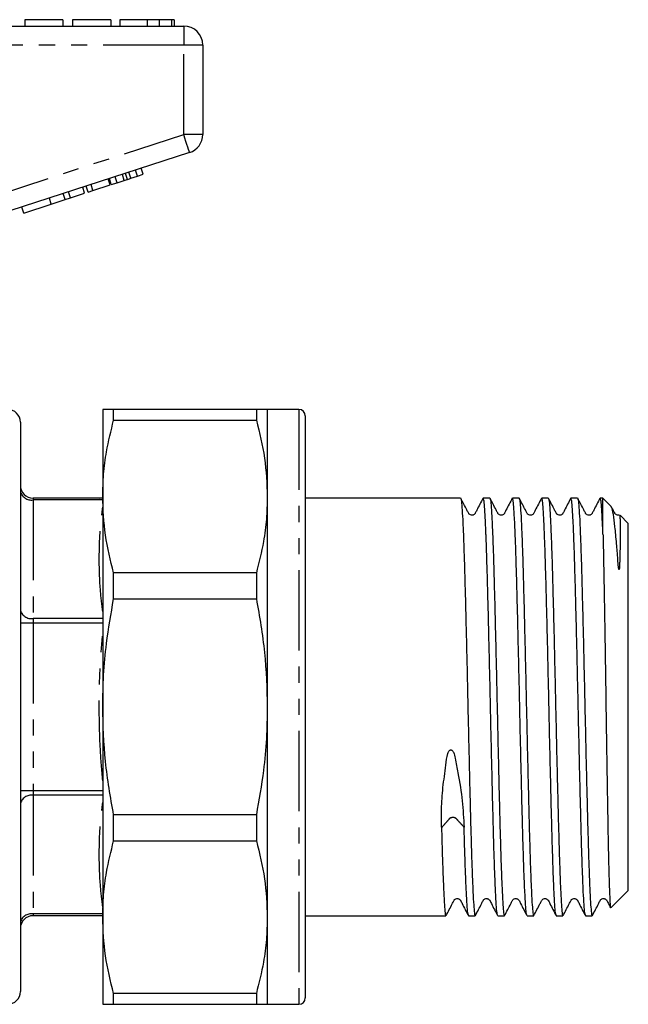
# Model space of a CAD drawing. Extents: x 151 to 255, y 87 to 275.
# Drawn here: x 207 to 255, y 192 to 269 of the extents above; entities that cross this region are included whole.
import ezdxf

# ---------------------------------------------------------------- set-up
doc = ezdxf.new("R2010")
doc.units = 0
doc.linetypes.add('PHANTOM', pattern=[12.7, 6.35, -1.27, 1.27, -1.27, 1.27, -1.27])
doc.layers.get('0').update_dxf_attribs({"linetype": 'CONTINUOUS'})

msp = doc.modelspace()

# ---------------------------------------------------------------- linework, layer by layer
at = {"color": 7, "linetype": 'CONTINUOUS'}
for p, q in [((207.331, 269.395), (207.331, 268.895)), ((210.344, 269.395), (207.331, 269.395)), ((210.344, 269.395), (210.344, 268.895)), ((211.113, 269.395), (211.113, 268.895)), ((214.126, 269.395), (211.113, 269.395)), ((214.126, 269.395), (214.126, 268.895)), ((214.831, 269.395), (214.831, 268.895)), ((216.984, 269.395), (216.984, 268.895)), ((217.939, 269.395), (217.939, 268.895)), ((218.923, 269.395), (218.923, 268.895)), ((219.126, 269.395), (219.126, 268.895)), ((202.18, 268.895), (219.882, 268.895)), ((221.382, 267.395), (221.382, 260.322)), ((220.346, 258.895), (202.643, 253.144)), ((216.684, 257.18), (216.53, 257.656)), ((214.081, 256.334), (213.926, 256.81)), ((214.166, 256.362), (214.012, 256.837)), ((214.626, 256.511), (214.472, 256.987)), ((215.45, 256.779), (215.295, 257.255)), ((215.714, 256.865), (216.224, 257.031)), ((216.224, 257.031), (216.07, 257.506)), ((216.224, 257.031), (216.684, 257.18)), ((212.058, 255.677), (211.904, 256.153)), ((212.331, 255.766), (212.177, 256.241)), ((212.715, 255.891), (212.561, 256.366)), ((212.715, 255.891), (214.081, 256.334)), ((214.166, 256.362), (214.626, 256.511)), ((214.626, 256.511), (215.19, 256.695)), ((209.429, 254.823), (209.275, 255.298)), ((210.529, 255.18), (210.375, 255.656)), ((210.529, 255.18), (210.932, 255.311)), ((210.932, 255.311), (210.778, 255.787)), ((210.932, 255.311), (212.058, 255.677)), ((212.331, 255.766), (212.715, 255.891)), ((207.253, 254.116), (207.098, 254.591)), ((207.253, 254.116), (209.429, 254.823)), ((209.429, 254.823), (210.529, 255.18)), ((213.482, 238.595), (213.482, 231.712)), ((214.348, 237.744), (214.348, 238.595)), ((225.616, 238.595), (214.348, 238.595)), ((225.616, 238.595), (225.616, 237.744)), ((228.982, 238.595), (226.482, 238.595)), ((226.482, 238.595), (226.482, 231.712)), ((229.482, 238.095), (229.482, 192.095)), ((206.982, 237.595), (206.982, 215.095)), ((214.348, 237.744), (225.616, 237.744)), ((229.52, 235.774), (229.482, 235.774)), ((229.482, 234.823), (229.52, 234.823)), ((229.52, 233.776), (229.482, 233.776)), ((229.482, 233.409), (229.52, 233.409)), ((229.482, 232.392), (229.52, 232.392)), ((213.482, 231.595), (207.982, 231.595)), ((213.482, 231.712), (213.482, 215.095)), ((226.482, 231.712), (226.482, 215.095)), ((241.74, 231.595), (229.482, 231.595)), ((244.049, 231.595), (243.527, 231.595)), ((246.358, 231.595), (245.836, 231.595)), ((248.667, 231.595), (248.145, 231.595)), ((250.976, 231.595), (250.454, 231.595)), ((252.982, 231.595), (252.763, 231.595)), ((253.642, 230.936), (252.982, 231.595)), ((252.982, 228.753), (252.982, 231.595)), ((254.982, 229.595), (254.334, 230.243)), ((254.982, 226.935), (254.982, 229.595)), ((229.52, 227.597), (229.482, 227.597)), ((254.982, 200.595), (254.982, 226.935)), ((214.348, 223.625), (214.348, 225.681)), ((225.616, 225.681), (214.348, 225.681)), ((225.616, 225.681), (225.616, 223.625)), ((214.348, 223.625), (225.616, 223.625)), ((229.52, 218.908), (229.482, 218.908)), ((229.482, 217.735), (229.52, 217.735)), ((229.52, 216.509), (229.482, 216.509)), ((206.982, 215.095), (206.982, 192.595)), ((213.482, 215.095), (213.482, 198.478)), ((226.482, 215.095), (226.482, 198.478)), ((229.482, 215.471), (229.52, 215.471)), ((229.52, 211.686), (229.482, 211.686)), ((229.482, 209.914), (229.52, 209.914)), ((229.52, 208.871), (229.482, 208.871)), ((229.52, 208.303), (229.482, 208.303)), ((225.616, 206.566), (214.348, 206.566)), ((214.348, 204.51), (214.348, 206.566)), ((225.616, 206.566), (225.616, 204.51)), ((240.233, 205.588), (240.234, 205.552)), ((214.348, 204.51), (225.616, 204.51)), ((253.62, 199.234), (254.982, 200.595)), ((213.482, 198.595), (207.982, 198.595)), ((213.482, 198.478), (213.482, 191.595)), ((226.482, 198.478), (226.482, 191.595)), ((229.482, 198.595), (240.585, 198.595)), ((242.372, 198.595), (242.894, 198.595)), ((244.681, 198.595), (245.203, 198.595)), ((246.991, 198.595), (247.512, 198.595)), ((249.3, 198.595), (249.821, 198.595)), ((251.609, 198.595), (252.13, 198.595)), ((225.616, 192.447), (214.348, 192.447)), ((214.348, 191.595), (214.348, 192.447)), ((225.616, 192.447), (225.616, 191.595)), ((214.348, 191.595), (225.616, 191.595)), ((226.482, 191.595), (228.982, 191.595))]:
    msp.add_line(p, q, dxfattribs=at)
at = {"color": 8, "linetype": 'PHANTOM'}
for p, q in [((219.882, 268.895), (219.882, 267.395)), ((219.882, 267.395), (202.18, 267.395)), ((221.382, 267.395), (219.882, 267.395)), ((219.882, 260.322), (219.882, 267.395)), ((203.132, 254.88), (219.882, 260.322)), ((221.382, 260.322), (219.882, 260.322)), ((215.19, 256.695), (215.036, 257.17)), ((215.714, 256.865), (215.559, 257.34)), ((228.982, 238.595), (228.982, 191.595)), ((207.982, 231.595), (207.982, 231.449)), ((207.982, 231.449), (207.982, 222.076)), ((213.482, 231.449), (207.982, 231.449)), ((207.982, 222.076), (207.982, 221.723)), ((213.482, 222.076), (207.982, 222.076)), ((207.982, 221.723), (206.982, 221.723)), ((207.982, 221.723), (207.982, 208.468)), ((213.482, 221.723), (207.982, 221.723)), ((207.982, 208.468), (206.982, 208.468)), ((207.982, 208.468), (207.982, 208.115)), ((213.482, 208.468), (207.982, 208.468)), ((207.982, 208.115), (207.982, 198.742)), ((213.482, 208.115), (207.982, 208.115)), ((213.482, 198.742), (207.982, 198.742)), ((207.982, 198.742), (207.982, 198.595))]:
    msp.add_line(p, q, dxfattribs=at)
at = {"color": 8, "linetype": 'PHANTOM', "flags": 128}
msp.add_lwpolyline([(220.346, 258.895), (220.337, 258.923), (220.31, 259.004), (220.267, 259.136), (220.21, 259.313), (220.14, 259.529), (220.059, 259.776), (219.972, 260.044), (219.882, 260.322)], dxfattribs=at)
at = {"color": 7, "linetype": 'CONTINUOUS', "flags": 128}
for points in [[(213.215, 231.595), (213.378, 231.609), (213.482, 231.632)], [(213.482, 198.559), (213.402, 198.578), (213.243, 198.595)]]:
    msp.add_lwpolyline(points, dxfattribs=at)
at = {"color": 7, "linetype": 'CONTINUOUS'}
for centre, radius, start, end in [((219.882, 267.395), 1.5, 0, 90), ((219.882, 260.322), 1.5, 288, 0), ((205.982, 237.595), 1, 0, 90), ((228.982, 238.095), 0.5, 0, 90), ((207.982, 232.595), 1, 180, 270), ((207.982, 197.595), 1, 90, 180), ((205.982, 192.595), 1, 270, 0), ((228.982, 192.095), 0.5, 270, 0)]:
    msp.add_arc(centre, radius, start, end, dxfattribs=at)
at = {"color": 8, "linetype": 'PHANTOM'}
for centre, start, end in [((207.857, 232.333), 191.42178, 278.04946), ((207.857, 222.96), 191.42176, 278.04948), ((207.857, 207.231), 81.95052, 168.57824), ((207.857, 197.858), 81.95054, 168.57822)]:
    msp.add_arc(centre, 0.893, start, end, dxfattribs=at)
at = {"color": 7, "linetype": 'CONTINUOUS'}
for points, knots in [([(216.984, 269.395), (216.748, 269.395), (216.275, 269.395), (215.64, 269.395), (215.149, 269.395), (214.87, 269.395), (214.844, 269.395), (214.831, 269.395)], [0, 0, 0, 0, 0.186721, 0.37307, 0.559626, 0.779538, 1, 1, 1, 1]), ([(217.939, 269.395), (217.766, 269.395), (217.458, 269.395), (217.129, 269.395), (216.984, 269.395)], [0, 0, 0, 0, 0.559496, 1, 1, 1, 1]), ([(218.923, 269.395), (218.795, 269.395), (218.565, 269.395), (218.13, 269.395), (217.939, 269.395)], [0, 0, 0, 0, 0.5602016, 1, 1, 1, 1]), ([(219.126, 269.395), (219.12, 269.395), (219.109, 269.395), (218.98, 269.395), (218.923, 269.395)], [0, 0, 0, 0, 0.560145, 1, 1, 1, 1]), ([(215.19, 256.695), (215.239, 256.71), (215.325, 256.739), (215.412, 256.767), (215.45, 256.779)], [0, 0, 0, 0, 0.560001, 1, 1, 1, 1]), ([(215.45, 256.779), (215.499, 256.795), (215.587, 256.823), (215.675, 256.852), (215.714, 256.865)], [0, 0, 0, 0, 0.560002, 1, 1, 1, 1]), ([(214.348, 238.595), (214.1, 238.595), (213.602, 238.595), (213.522, 238.595), (213.482, 238.595)], [0, 0, 0, 0, 0.497711, 1, 1, 1, 1]), ([(226.482, 238.595), (226.467, 238.595), (226.435, 238.595), (226.173, 238.595), (225.822, 238.595), (225.616, 238.595)], [0, 0, 0, 0, 0.292163, 0.585399, 1, 1, 1, 1]), ([(213.482, 231.712), (213.498, 232.304), (213.529, 233.489), (213.791, 235.506), (214.142, 236.917), (214.348, 237.744)], [0, 0, 0, 0, 0.292202, 0.5854764, 1, 1, 1, 1]), ([(225.616, 237.744), (225.864, 236.751), (226.362, 234.755), (226.442, 232.73), (226.482, 231.712)], [0, 0, 0, 0, 0.497711, 1, 1, 1, 1]), ([(214.348, 225.681), (214.1, 226.674), (213.602, 228.67), (213.522, 230.695), (213.482, 231.712)], [0, 0, 0, 0, 0.497711, 1, 1, 1, 1]), ([(226.482, 231.712), (226.467, 231.121), (226.435, 229.937), (226.173, 227.919), (225.822, 226.508), (225.616, 225.681)], [0, 0, 0, 0, 0.292163, 0.585399, 1, 1, 1, 1]), ([(243.512, 231.582), (243.345, 231.264), (243.137, 230.869), (242.931, 230.462), (242.884, 230.376), (242.866, 230.351), (242.839, 230.32), (242.775, 230.269), (242.655, 230.231), (242.521, 230.251), (242.441, 230.307), (242.397, 230.353), (242.331, 230.467), (242.128, 230.876), (241.92, 231.27), (241.755, 231.581)], [0, 0, 0, 0, 0.287831, 0.3581, 0.368697, 0.37696, 0.389836, 0.438606, 0.483088, 0.555071, 0.602947, 0.620111, 0.643689, 0.719299, 1, 1, 1, 1]), ([(241.755, 231.535), (241.768, 231.512), (241.801, 231.454), (241.851, 230.9), (241.907, 229.949), (241.966, 228.611), (242.025, 226.942), (242.082, 224.988), (242.138, 222.793), (242.197, 220.398), (242.256, 217.871), (242.312, 215.288), (242.369, 212.699), (242.428, 210.158), (242.487, 207.741), (242.543, 205.514), (242.6, 203.521), (242.659, 201.804), (242.718, 200.421), (242.774, 199.392), (242.831, 198.791), (242.872, 198.538), (242.893, 198.605), (242.894, 198.609)], [0, 0, 0, 0, 0.033838, 0.084195, 0.134551, 0.185536, 0.236521, 0.286878, 0.337234, 0.388219, 0.439204, 0.48956, 0.539917, 0.590902, 0.641886, 0.692243, 0.742599, 0.793584, 0.844569, 0.894925, 0.945282, 0.996267, 1, 1, 1, 1]), ([(244.666, 198.638), (244.65, 198.683), (244.614, 198.783), (244.561, 199.421), (244.504, 200.437), (244.445, 201.831), (244.386, 203.552), (244.33, 205.549), (244.273, 207.78), (244.214, 210.2), (244.155, 212.742), (244.099, 215.331), (244.042, 217.914), (243.983, 220.439), (243.925, 222.831), (243.868, 225.023), (243.811, 226.972), (243.77, 228.145), (243.729, 229.178), (243.688, 230.069), (243.633, 230.966), (243.58, 231.508), (243.544, 231.554), (243.527, 231.575)], [0, 0, 0, 0, 0.042391, 0.092734, 0.143077, 0.194049, 0.24502, 0.295363, 0.345706, 0.396677, 0.447648, 0.497991, 0.548334, 0.599306, 0.650277, 0.70062, 0.750963, 0.801934, 0.807851, 0.85761, 0.906722, 0.955955, 1, 1, 1, 1]), ([(245.821, 231.582), (245.654, 231.264), (245.446, 230.869), (245.24, 230.462), (245.193, 230.376), (245.175, 230.351), (245.148, 230.32), (245.085, 230.269), (244.964, 230.231), (244.83, 230.251), (244.75, 230.307), (244.706, 230.353), (244.64, 230.467), (244.437, 230.876), (244.229, 231.27), (244.064, 231.581)], [0, 0, 0, 0, 0.287831, 0.3581, 0.368697, 0.37696, 0.389836, 0.438606, 0.483088, 0.555071, 0.602947, 0.62011, 0.643689, 0.719299, 1, 1, 1, 1]), ([(244.064, 231.535), (244.077, 231.512), (244.11, 231.454), (244.16, 230.9), (244.216, 229.949), (244.275, 228.611), (244.334, 226.942), (244.391, 224.988), (244.447, 222.793), (244.506, 220.398), (244.565, 217.871), (244.622, 215.288), (244.678, 212.699), (244.737, 210.158), (244.796, 207.741), (244.852, 205.514), (244.909, 203.521), (244.968, 201.804), (245.027, 200.421), (245.083, 199.392), (245.14, 198.791), (245.181, 198.538), (245.202, 198.605), (245.203, 198.609)], [0, 0, 0, 0, 0.0338384, 0.0841949, 0.1345514, 0.1855362, 0.236521, 0.2868775, 0.337234, 0.3882188, 0.4392037, 0.4895602, 0.5399167, 0.5909015, 0.6418863, 0.6922428, 0.7425993, 0.7935842, 0.844569, 0.8949255, 0.945282, 0.9962668, 1, 1, 1, 1]), ([(246.975, 198.638), (246.959, 198.683), (246.923, 198.783), (246.87, 199.421), (246.813, 200.437), (246.754, 201.831), (246.695, 203.552), (246.639, 205.549), (246.582, 207.78), (246.523, 210.2), (246.465, 212.742), (246.408, 215.331), (246.351, 217.914), (246.293, 220.439), (246.234, 222.831), (246.177, 225.023), (246.121, 226.972), (246.079, 228.145), (246.038, 229.178), (245.997, 230.069), (245.942, 230.966), (245.889, 231.508), (245.853, 231.554), (245.836, 231.575)], [0, 0, 0, 0, 0.042391, 0.092734, 0.143077, 0.194049, 0.24502, 0.295363, 0.345706, 0.396677, 0.447648, 0.497991, 0.548334, 0.599306, 0.650277, 0.70062, 0.750963, 0.801934, 0.807851, 0.85761, 0.906722, 0.955955, 1, 1, 1, 1]), ([(248.13, 231.582), (247.963, 231.264), (247.755, 230.869), (247.549, 230.462), (247.502, 230.376), (247.484, 230.351), (247.457, 230.32), (247.394, 230.269), (247.273, 230.231), (247.139, 230.251), (247.06, 230.307), (247.015, 230.353), (246.949, 230.467), (246.747, 230.876), (246.538, 231.27), (246.373, 231.581)], [0, 0, 0, 0, 0.287831, 0.3581, 0.368697, 0.37696, 0.389836, 0.438606, 0.483088, 0.555071, 0.602946, 0.62011, 0.643689, 0.719299, 1, 1, 1, 1]), ([(246.373, 231.535), (246.386, 231.512), (246.419, 231.454), (246.469, 230.9), (246.525, 229.949), (246.584, 228.611), (246.643, 226.942), (246.7, 224.988), (246.756, 222.793), (246.815, 220.398), (246.874, 217.871), (246.931, 215.288), (246.987, 212.699), (247.046, 210.158), (247.105, 207.741), (247.162, 205.514), (247.218, 203.521), (247.277, 201.804), (247.336, 200.421), (247.392, 199.392), (247.449, 198.791), (247.49, 198.538), (247.511, 198.605), (247.512, 198.609)], [0, 0, 0, 0, 0.033838, 0.084195, 0.134551, 0.185536, 0.236521, 0.286878, 0.337234, 0.388219, 0.439204, 0.48956, 0.539917, 0.590902, 0.641886, 0.692243, 0.742599, 0.793584, 0.844569, 0.894925, 0.945282, 0.996267, 1, 1, 1, 1]), ([(249.284, 198.638), (249.268, 198.683), (249.232, 198.783), (249.179, 199.421), (249.122, 200.437), (249.063, 201.831), (249.005, 203.552), (248.948, 205.549), (248.891, 207.78), (248.833, 210.2), (248.774, 212.742), (248.717, 215.331), (248.661, 217.914), (248.602, 220.439), (248.543, 222.831), (248.486, 225.023), (248.43, 226.972), (248.388, 228.145), (248.347, 229.178), (248.306, 230.069), (248.251, 230.966), (248.198, 231.508), (248.162, 231.554), (248.145, 231.575)], [0, 0, 0, 0, 0.042391, 0.092734, 0.143077, 0.194049, 0.24502, 0.295363, 0.345706, 0.396677, 0.447648, 0.497991, 0.548334, 0.599306, 0.650277, 0.70062, 0.750963, 0.801934, 0.807851, 0.85761, 0.906722, 0.955955, 1, 1, 1, 1]), ([(250.439, 231.582), (250.272, 231.264), (250.064, 230.869), (249.858, 230.462), (249.811, 230.376), (249.793, 230.351), (249.766, 230.32), (249.703, 230.269), (249.582, 230.231), (249.448, 230.251), (249.369, 230.307), (249.324, 230.353), (249.258, 230.467), (249.056, 230.876), (248.847, 231.27), (248.682, 231.581)], [0, 0, 0, 0, 0.287831, 0.358099, 0.368697, 0.37696, 0.389836, 0.438605, 0.483089, 0.555071, 0.602947, 0.620111, 0.643689, 0.719299, 1, 1, 1, 1]), ([(248.682, 231.535), (248.695, 231.512), (248.728, 231.454), (248.778, 230.9), (248.834, 229.949), (248.893, 228.611), (248.952, 226.942), (249.009, 224.988), (249.065, 222.793), (249.124, 220.398), (249.183, 217.871), (249.24, 215.288), (249.296, 212.699), (249.355, 210.158), (249.414, 207.741), (249.471, 205.514), (249.527, 203.521), (249.586, 201.804), (249.645, 200.421), (249.702, 199.392), (249.758, 198.791), (249.799, 198.538), (249.82, 198.605), (249.821, 198.609)], [0, 0, 0, 0, 0.033838, 0.084195, 0.134551, 0.185536, 0.236521, 0.286878, 0.337234, 0.388219, 0.439204, 0.48956, 0.539917, 0.590902, 0.641886, 0.692243, 0.742599, 0.793584, 0.844569, 0.894925, 0.945282, 0.996267, 1, 1, 1, 1]), ([(251.594, 198.638), (251.577, 198.683), (251.541, 198.783), (251.488, 199.421), (251.431, 200.437), (251.373, 201.831), (251.314, 203.552), (251.257, 205.549), (251.201, 207.78), (251.142, 210.2), (251.083, 212.742), (251.026, 215.331), (250.97, 217.914), (250.911, 220.439), (250.852, 222.831), (250.795, 225.023), (250.739, 226.972), (250.697, 228.145), (250.656, 229.178), (250.615, 230.069), (250.561, 230.966), (250.507, 231.508), (250.471, 231.554), (250.454, 231.575)], [0, 0, 0, 0, 0.042391, 0.092734, 0.143077, 0.194049, 0.24502, 0.295363, 0.345706, 0.396677, 0.447648, 0.497991, 0.548334, 0.599306, 0.650277, 0.70062, 0.750963, 0.801934, 0.807851, 0.85761, 0.906722, 0.955955, 1, 1, 1, 1]), ([(250.991, 231.535), (251.004, 231.512), (251.037, 231.454), (251.087, 230.9), (251.144, 229.949), (251.202, 228.611), (251.261, 226.942), (251.318, 224.988), (251.374, 222.793), (251.433, 220.398), (251.492, 217.871), (251.549, 215.288), (251.605, 212.699), (251.664, 210.158), (251.723, 207.741), (251.78, 205.514), (251.836, 203.521), (251.895, 201.804), (251.954, 200.421), (252.011, 199.392), (252.067, 198.791), (252.108, 198.538), (252.129, 198.605), (252.13, 198.609)], [0, 0, 0, 0, 0.0338384, 0.0841949, 0.1345514, 0.1855362, 0.236521, 0.2868775, 0.337234, 0.3882188, 0.4392037, 0.4895602, 0.5399167, 0.5909015, 0.6418863, 0.6922428, 0.7425993, 0.7935842, 0.844569, 0.8949255, 0.945282, 0.9962668, 1, 1, 1, 1]), ([(252.748, 231.582), (252.581, 231.264), (252.373, 230.869), (252.167, 230.462), (252.12, 230.376), (252.102, 230.351), (252.075, 230.32), (252.012, 230.269), (251.891, 230.231), (251.757, 230.251), (251.678, 230.307), (251.633, 230.353), (251.567, 230.467), (251.365, 230.876), (251.156, 231.27), (250.992, 231.581)], [0, 0, 0, 0, 0.287831, 0.3581, 0.368697, 0.37696, 0.389836, 0.438606, 0.483088, 0.555071, 0.602947, 0.620111, 0.643689, 0.719299, 1, 1, 1, 1]), ([(252.982, 228.753), (252.963, 229.198), (252.925, 230.083), (252.87, 230.962), (252.816, 231.509), (252.78, 231.554), (252.763, 231.575)], [0, 0, 0, 0, 0.2589622, 0.5145531, 0.7707755, 1, 1, 1, 1]), ([(254.308, 230.217), (254.311, 230.227), (254.318, 230.254), (254.326, 230.039), (254.332, 229.733), (254.336, 229.367), (254.337, 228.96), (254.337, 228.505), (254.334, 227.995), (254.326, 227.421), (254.32, 226.862), (254.291, 226.371), (254.3, 226.064), (254.257, 225.948), (254.254, 225.943), (254.252, 225.941), (254.25, 225.94), (254.248, 225.94), (254.247, 225.94), (254.245, 225.941), (254.244, 225.943), (254.24, 225.948), (254.233, 225.968), (254.219, 226.039), (254.187, 226.31), (254.141, 227.011), (254.047, 228.152), (253.929, 229.403), (253.806, 230.345), (253.7, 230.864), (253.636, 230.897), (253.614, 230.908)], [0, 0, 0, 0, 0.0458041, 0.1144824, 0.1702325, 0.2187045, 0.2634558, 0.3067941, 0.3495176, 0.3926804, 0.4381618, 0.4647555, 0.491375, 0.4918626, 0.4922015, 0.4925141, 0.4926855, 0.4927998, 0.4928821, 0.4929649, 0.4930588, 0.4932152, 0.4936904, 0.4958535, 0.5044364, 0.5387263, 0.6204015, 0.7272621, 0.8372136, 0.9445834, 1, 1, 1, 1]), ([(254.291, 230.266), (254.267, 230.257), (254.193, 230.228), (254.066, 230.252), (253.987, 230.307), (253.943, 230.353), (253.876, 230.467), (253.787, 230.65), (253.701, 230.812), (253.66, 230.89)], [0, 0, 0, 0, 0.098152, 0.309274, 0.449689, 0.50003, 0.569183, 0.790943, 1, 1, 1, 1]), ([(252.982, 228.753), (252.992, 228.344), (253.016, 227.384), (253.053, 225.515), (253.092, 223.208), (253.134, 220.646), (253.176, 217.964), (253.216, 215.186), (253.256, 212.448), (253.298, 209.773), (253.34, 207.288), (253.38, 205.015), (253.421, 203.063), (253.463, 201.451), (253.504, 200.242), (253.543, 199.486), (253.575, 199.162), (253.593, 199.239), (253.597, 199.257)], [0, 0, 0, 0, 0.049389, 0.115815, 0.18417, 0.250469, 0.318713, 0.384626, 0.452466, 0.518061, 0.585577, 0.650878, 0.718096, 0.782988, 0.849774, 0.914464, 0.981061, 1, 1, 1, 1]), ([(213.482, 215.095), (213.498, 215.932), (213.529, 217.607), (213.791, 220.46), (214.142, 222.456), (214.348, 223.625)], [0, 0, 0, 0, 0.292202, 0.585476, 1, 1, 1, 1]), ([(225.616, 223.625), (225.864, 222.22), (226.362, 219.399), (226.442, 216.534), (226.482, 215.095)], [0, 0, 0, 0, 0.497711, 1, 1, 1, 1]), ([(214.348, 206.566), (214.1, 207.971), (213.602, 210.792), (213.522, 213.657), (213.482, 215.095)], [0, 0, 0, 0, 0.497711, 1, 1, 1, 1]), ([(226.482, 215.095), (226.467, 214.259), (226.435, 212.584), (226.173, 209.731), (225.822, 207.735), (225.616, 206.566)], [0, 0, 0, 0, 0.292163, 0.585399, 1, 1, 1, 1]), ([(240.233, 205.588), (240.229, 206.059), (240.221, 207.058), (240.325, 208.715), (240.551, 210.192), (240.647, 211.177), (240.786, 211.562), (240.858, 211.654), (240.913, 211.69), (240.963, 211.702), (241.01, 211.695), (241.071, 211.663), (241.129, 211.598), (241.243, 211.393), (241.344, 210.8), (241.628, 209.51), (241.903, 207.632), (241.981, 206.269), (242.021, 205.588)], [0, 0, 0, 0, 0.123299, 0.261857, 0.400427, 0.469441, 0.483942, 0.490864, 0.495024, 0.498179, 0.501741, 0.505273, 0.512999, 0.52066, 0.557487, 0.645806, 0.822891, 1, 1, 1, 1]), ([(240.234, 205.552), (240.253, 204.874), (240.291, 203.51), (240.35, 201.807), (240.409, 200.42), (240.465, 199.392), (240.522, 198.791), (240.562, 198.538), (240.584, 198.605), (240.585, 198.609)], [0, 0, 0, 0, 0.163624, 0.32929, 0.494956, 0.65858, 0.822204, 0.98787, 1, 1, 1, 1]), ([(242.357, 198.638), (242.341, 198.683), (242.305, 198.782), (242.252, 199.421), (242.195, 200.437), (242.136, 201.834), (242.077, 203.541), (242.039, 204.908), (242.021, 205.588)], [0, 0, 0, 0, 0.143523, 0.313967, 0.484412, 0.656984, 0.829555, 1, 1, 1, 1]), ([(213.482, 198.478), (213.498, 199.07), (213.529, 200.255), (213.791, 202.272), (214.142, 203.683), (214.348, 204.51)], [0, 0, 0, 0, 0.292202, 0.5854764, 1, 1, 1, 1]), ([(225.616, 204.51), (225.864, 203.517), (226.362, 201.521), (226.442, 199.496), (226.482, 198.478)], [0, 0, 0, 0, 0.497711, 1, 1, 1, 1]), ([(240.601, 198.61), (240.765, 198.921), (240.974, 199.315), (241.177, 199.725), (241.243, 199.839), (241.287, 199.883), (241.366, 199.94), (241.5, 199.96), (241.621, 199.922), (241.684, 199.871), (241.712, 199.84), (241.77, 199.757), (241.971, 199.32), (242.188, 198.921), (242.357, 198.609)], [0, 0, 0, 0, 0.280996, 0.356743, 0.380475, 0.397919, 0.445923, 0.517336, 0.561271, 0.609287, 0.621946, 0.630163, 0.711094, 1, 1, 1, 1]), ([(242.91, 198.61), (243.074, 198.921), (243.283, 199.315), (243.486, 199.725), (243.552, 199.839), (243.596, 199.883), (243.675, 199.94), (243.809, 199.96), (243.93, 199.922), (243.993, 199.871), (244.021, 199.84), (244.079, 199.757), (244.28, 199.32), (244.497, 198.921), (244.666, 198.609)], [0, 0, 0, 0, 0.280997, 0.356743, 0.380475, 0.39792, 0.445923, 0.517336, 0.561271, 0.609287, 0.621946, 0.630163, 0.711094, 1, 1, 1, 1]), ([(245.219, 198.61), (245.383, 198.921), (245.592, 199.315), (245.795, 199.725), (245.861, 199.839), (245.905, 199.883), (245.984, 199.94), (246.118, 199.96), (246.239, 199.922), (246.303, 199.871), (246.33, 199.84), (246.388, 199.757), (246.589, 199.32), (246.806, 198.921), (246.975, 198.609)], [0, 0, 0, 0, 0.280997, 0.356743, 0.380475, 0.397919, 0.445922, 0.517336, 0.561271, 0.609287, 0.621945, 0.630163, 0.711094, 1, 1, 1, 1]), ([(247.528, 198.61), (247.692, 198.921), (247.901, 199.315), (248.104, 199.725), (248.17, 199.839), (248.214, 199.883), (248.293, 199.94), (248.427, 199.96), (248.548, 199.922), (248.612, 199.871), (248.639, 199.84), (248.697, 199.757), (248.898, 199.32), (249.115, 198.921), (249.284, 198.609)], [0, 0, 0, 0, 0.280997, 0.356743, 0.380475, 0.397919, 0.445922, 0.517336, 0.561271, 0.609287, 0.621945, 0.630163, 0.711094, 1, 1, 1, 1]), ([(249.837, 198.61), (250.002, 198.921), (250.21, 199.315), (250.413, 199.725), (250.479, 199.839), (250.523, 199.883), (250.602, 199.94), (250.736, 199.96), (250.857, 199.922), (250.921, 199.871), (250.948, 199.84), (251.007, 199.757), (251.208, 199.32), (251.424, 198.921), (251.593, 198.609)], [0, 0, 0, 0, 0.280996, 0.356743, 0.380475, 0.397919, 0.445923, 0.517336, 0.56127, 0.609287, 0.621945, 0.630163, 0.711094, 1, 1, 1, 1]), ([(252.146, 198.61), (252.311, 198.921), (252.52, 199.315), (252.722, 199.725), (252.788, 199.839), (252.832, 199.883), (252.912, 199.94), (253.045, 199.96), (253.167, 199.922), (253.23, 199.871), (253.257, 199.84), (253.316, 199.757), (253.416, 199.534), (253.523, 199.336), (253.582, 199.225)], [0, 0, 0, 0, 0.345601, 0.438762, 0.46795, 0.489404, 0.548445, 0.636276, 0.690311, 0.749367, 0.764936, 0.775042, 0.87458, 1, 1, 1, 1]), ([(214.348, 192.447), (214.1, 193.44), (213.602, 195.436), (213.522, 197.461), (213.482, 198.478)], [0, 0, 0, 0, 0.497711, 1, 1, 1, 1]), ([(226.482, 198.478), (226.467, 197.887), (226.435, 196.703), (226.173, 194.685), (225.822, 193.274), (225.616, 192.447)], [0, 0, 0, 0, 0.292163, 0.585399, 1, 1, 1, 1]), ([(213.482, 191.595), (213.498, 191.595), (213.529, 191.595), (213.791, 191.595), (214.142, 191.595), (214.348, 191.595)], [0, 0, 0, 0, 0.292202, 0.585476, 1, 1, 1, 1]), ([(225.616, 191.595), (225.864, 191.595), (226.362, 191.595), (226.442, 191.595), (226.482, 191.595)], [0, 0, 0, 0, 0.497711, 1, 1, 1, 1])]:
    msp.add_open_spline(points, degree=3, knots=knots, dxfattribs=at)
at = {"color": 8, "linetype": 'PHANTOM'}
for points, knots in [([(213.482, 222.636), (213.414, 223.226), (213.256, 224.592), (213.192, 226.748), (213.254, 228.912), (213.413, 230.291), (213.482, 230.888)], [0, 0, 0, 0, 0.214794, 0.497464, 0.782773, 1, 1, 1, 1]), ([(213.482, 209.259), (213.414, 210.093), (213.256, 212.025), (213.192, 215.075), (213.254, 218.134), (213.413, 220.086), (213.482, 220.929)], [0, 0, 0, 0, 0.214794, 0.497464, 0.782773, 1, 1, 1, 1]), ([(213.482, 199.301), (213.414, 199.891), (213.256, 201.257), (213.192, 203.414), (213.254, 205.577), (213.413, 206.957), (213.482, 207.553)], [0, 0, 0, 0, 0.214794, 0.497464, 0.782773, 1, 1, 1, 1]), ([(242.021, 205.588), (241.94, 205.677), (241.776, 205.857), (241.563, 206.08), (241.437, 206.232), (241.36, 206.3), (241.298, 206.329), (241.218, 206.349), (241.128, 206.355), (241.037, 206.345), (240.957, 206.322), (240.895, 206.29), (240.818, 206.22), (240.692, 206.063), (240.479, 205.831), (240.315, 205.645), (240.234, 205.552)], [0, 0, 0, 0, 0.157893, 0.319679, 0.400576, 0.422235, 0.446418, 0.472634, 0.5, 0.527365, 0.553582, 0.577765, 0.599423, 0.680321, 0.842107, 1, 1, 1, 1])]:
    msp.add_open_spline(points, degree=3, knots=knots, dxfattribs=at)

doc.saveas('drawing.dxf')
